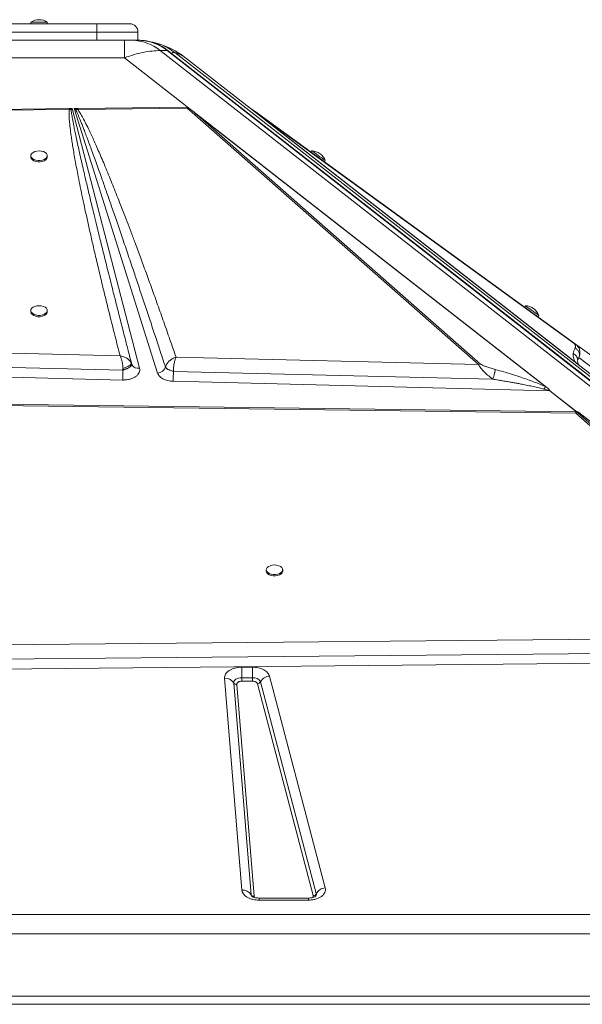
# Model space of a CAD drawing. Units: millimetres. Extents: x -4120 to 24251, y -2753 to 8089.
# Drawn here: x 15020 to 15361, y 7492 to 8089 of the extents above; entities that cross this region are included whole.
import ezdxf

# ---------------------------------------------------------------- set-up
doc = ezdxf.new("R2010")
doc.units = ezdxf.units.MM

msp = doc.modelspace()

# ---------------------------------------------------------------- linework, layer by layer
at = {"color": 7, "linetype": 'Continuous', "lineweight": 15}
for p, q in [((14996.48, 8086.83), (15066.48, 8086.83)), ((15026.48, 8087.83), (15026.48, 8086.83)), ((15026.48, 8087.83), (15036.48, 8087.83)), ((15036.48, 8086.83), (15036.48, 8087.83)), ((15066.48, 8086.83), (15066.48, 8081.83)), ((15066.48, 8086.83), (15086.48, 8086.83)), ((15066.48, 8081.83), (14996.48, 8081.83)), ((15091.48, 8081.83), (15066.48, 8081.83)), ((15066.48, 8076.83), (15066.48, 8081.83)), ((15091.48, 8076.83), (15091.48, 8081.83)), ((14996.48, 8076.83), (15066.48, 8076.83)), ((15066.48, 8076.83), (15076.24, 8076.83)), ((15083.34, 8076.83), (15076.24, 8076.83)), ((15083.34, 8066.23), (15083.34, 8076.83)), ((15092.11, 8076.83), (15087.87, 8076.83)), ((15103.98, 8074.67), (15102.08, 8075.16)), ((15103.96, 8074.61), (15102.5, 8075.11)), ((15768.43, 7552.24), (15104.97, 8070.59)), ((15104.97, 8070.59), (15109.21, 8070.59)), ((15109.21, 8070.59), (15772.67, 7552.24)), ((15773.49, 7551.98), (15110.03, 8070.33)), ((15777.13, 7551.2), (15113.81, 8069.44)), ((14979.62, 8066.23), (15083.34, 8066.23)), ((15123.22, 8035.06), (15083.34, 8066.23)), ((15120.27, 8066.23), (15161.3, 8034.18)), ((14938.59, 8034.18), (15049.73, 8035.38)), ((14939.26, 8033.54), (15049.75, 8034.84)), ((15049.73, 8035.38), (15050.06, 8035.38)), ((15049.75, 8034.84), (15050.87, 8034.81)), ((15050.06, 8035.38), (15051.51, 8035.4)), ((15050.87, 8034.81), (15051.51, 8035.4)), ((15051.51, 8035.4), (15092.47, 7877.8)), ((15052.74, 8035.41), (15054.51, 8035.43)), ((15103.34, 7874.88), (15052.74, 8035.41)), ((15052.74, 8035.41), (15053.77, 8034.71)), ((15053.77, 8034.71), (15054.95, 8034.9)), ((15054.92, 8035.43), (15054.51, 8035.43)), ((15054.92, 8035.43), (15121.32, 8036.15)), ((15054.92, 8035.43), (15054.95, 8034.9)), ((15054.95, 8034.9), (15121.35, 8035.71)), ((15125.92, 8031.58), (15121.35, 8035.71)), ((15122.09, 8035.91), (15123.22, 8035.06)), ((15123.22, 8035.06), (15124.8, 8033.83)), ((15124.8, 8033.83), (15127.16, 8031.86)), ((15124.8, 8033.83), (15339.57, 7866.04)), ((15125.92, 8031.58), (15297.99, 7880.11)), ((15299.23, 7880.39), (15127.16, 8031.86)), ((15338.86, 7866.47), (15127.16, 8031.86)), ((15160.62, 8034.9), (15159.5, 8035.71)), ((15159.69, 8035.43), (15159.7, 8035.43)), ((15159.81, 8035.37), (15159.7, 8035.43)), ((15159.77, 8035.38), (15159.76, 8035.38)), ((15162.49, 8033.54), (15160.7, 8034.84)), ((15359.52, 7879.31), (15161.3, 8034.18)), ((15161.3, 8034.18), (15161.31, 8034.17)), ((15161.3, 8034.18), (15161.3, 8034.18)), ((15161.43, 8034.08), (15161.31, 8034.17)), ((15359.37, 7879.43), (15161.31, 8034.17)), ((15161.31, 8034.17), (15161.31, 8034.17)), ((15161.31, 8034.17), (15161.31, 8034.17)), ((15162.93, 8032.91), (15161.77, 8033.81)), ((15356.85, 7892.52), (15162.49, 8033.54)), ((15357.03, 7881.26), (15162.93, 8032.91)), ((15162.93, 8032.91), (15356.03, 7892.8)), ((15026.48, 8006.8), (15026.48, 8005.99)), ((15036.48, 8005.99), (15036.48, 8006.8)), ((15197.01, 8009.73), (15196.42, 8008.92)), ((15204.52, 8003.05), (15205.1, 8003.86)), ((15026.48, 7912.83), (15026.48, 7912.02)), ((15036.48, 7912.02), (15036.48, 7912.83)), ((15326.51, 7915.77), (15325.92, 7914.96)), ((15334.02, 7909.09), (15334.61, 7909.9)), ((15080.62, 7885.31), (14779.06, 7892.52)), ((15356.03, 7892.8), (15356.85, 7892.52)), ((15366.78, 7885.31), (15356.85, 7892.52)), ((14770.95, 7884.38), (15082.38, 7876.69)), ((15297.99, 7880.11), (15114.56, 7884.5)), ((15358.01, 7880.5), (15357.03, 7881.26)), ((15358.19, 7882.79), (15358.95, 7884.38)), ((15358.95, 7884.38), (15369.1, 7876.69)), ((15082.18, 7870.68), (14740.38, 7879.31)), ((15082.39, 7876.92), (15082.38, 7876.69)), ((15082.38, 7876.69), (15082.59, 7876.74)), ((15082.59, 7876.74), (15084.68, 7877.43)), ((15087.61, 7880.07), (15087.67, 7880.35)), ((15087.67, 7880.35), (15087.66, 7880.38)), ((15087.67, 7880.35), (15087.78, 7880.05)), ((15087.78, 7880.04), (15087.69, 7880.08)), ((15108.13, 7878.51), (15108.12, 7878.49)), ((15108.12, 7878.49), (15108.76, 7877.71)), ((15111.31, 7876.36), (15112.95, 7875.94)), ((15112.95, 7875.94), (15112.95, 7876.09)), ((15112.95, 7875.94), (15306.78, 7871.15)), ((15359.38, 7879.43), (15358.01, 7880.5)), ((15359.37, 7879.43), (15359.37, 7879.43)), ((15359.52, 7879.31), (15384.63, 7859.7)), ((15082.59, 7870.67), (15082.18, 7870.68)), ((15341.25, 7864.13), (15112.75, 7869.91)), ((15338.86, 7866.47), (15339.57, 7866.04)), ((15339.57, 7866.04), (15340.01, 7865.69)), ((15357.57, 7851.38), (15341.25, 7864.13)), ((15341.35, 7864.18), (15357.74, 7851.38)), ((14934.31, 7856.16), (15357.02, 7850.49)), ((14934.34, 7856.86), (15357.1, 7851.39)), ((15357.1, 7851.39), (15357.19, 7851.38)), ((15357.19, 7851.38), (15357.57, 7851.38)), ((15357.19, 7851.38), (15357.19, 7851.38)), ((15358.34, 7851.37), (15357.19, 7851.38)), ((15358.35, 7851.37), (15358.34, 7851.37)), ((15358.35, 7851.37), (15358.34, 7851.37)), ((15358.35, 7851.37), (15551.26, 7700.65)), ((15357.02, 7850.49), (15510.78, 7714.63)), ((15512.02, 7714.91), (15358.26, 7850.77)), ((15358.93, 7850.91), (15548.84, 7702.53)), ((15169.25, 7755.51), (15169.25, 7754.7)), ((15179.25, 7754.7), (15179.25, 7755.51)), ((15510.78, 7714.63), (14914.05, 7709.07)), ((14912.19, 7700.34), (15519.17, 7706.18)), ((15551.42, 7700.52), (14912.26, 7694.22)), ((15154.39, 7696.38), (15160.98, 7696.38)), ((15154.39, 7696.38), (15154.39, 7690)), ((15160.98, 7696.38), (15160.98, 7690)), ((15154.39, 7690), (15154.39, 7687.88)), ((15154.39, 7690), (15160.98, 7690)), ((15160.98, 7690), (15160.98, 7689.45)), ((15171.26, 7691), (15205.12, 7562.48)), ((15154.52, 7561.13), (15143.98, 7689.65)), ((15160.07, 7558.35), (15149.54, 7686.86)), ((15151.39, 7685.94), (15161.92, 7557.42)), ((15160.98, 7687.88), (15154.39, 7687.88)), ((15160.98, 7687.88), (15160.98, 7689.45)), ((15197.8, 7557.81), (15163.94, 7686.33)), ((15165.77, 7687.49), (15199.63, 7558.98)), ((15194.84, 7556.31), (15164.92, 7556.31)), ((15194.84, 7555.04), (15164.92, 7555.04)), ((14331.48, 7546.33), (15731.48, 7546.33)), ((15731.48, 7534.51), (14331.48, 7534.51)), ((15731.48, 7496.83), (14331.48, 7496.83)), ((14331.48, 7491.83), (15731.48, 7491.83))]:
    msp.add_line(p, q, dxfattribs=at)
at = {"color": 8, "linetype": 'Continuous', "lineweight": 15}
for p, q in [((15087.46, 7879.41), (15087.61, 7880.07)), ((15164.92, 7556.31), (15164.92, 7555.04)), ((15194.84, 7555.04), (15194.84, 7556.31))]:
    msp.add_line(p, q, dxfattribs=at)
at = {"color": 7, "linetype": 'Continuous', "lineweight": 15, "flags": 128}
for points in [[(15102.5, 8075.11), (15101.8, 8075.29), (15098.27, 8076.05)], [(15031.48, 8009.73), (15030.13, 8009.62), (15028.88, 8009.31), (15027.82, 8008.8), (15027.04, 8008.15), (15026.58, 8007.39), (15026.49, 8006.6), (15026.77, 8005.81), (15027.39, 8005.1), (15028.32, 8004.52), (15029.49, 8004.1), (15030.8, 8003.89), (15032.16, 8003.89), (15033.47, 8004.1), (15034.63, 8004.52), (15035.56, 8005.1), (15036.19, 8005.81), (15036.47, 8006.6), (15036.37, 8007.39), (15035.92, 8008.15), (15035.13, 8008.8), (15034.07, 8009.31), (15032.83, 8009.62), (15031.48, 8009.73)], [(15197.01, 8009.73), (15197.05, 8009.71), (15197.34, 8009.49), (15197.92, 8009.07), (15198.72, 8008.49), (15199.7, 8007.78), (15200.78, 8007), (15201.88, 8006.2), (15202.92, 8005.45), (15203.82, 8004.79), (15204.51, 8004.29), (15204.95, 8003.97), (15205.1, 8003.86), (15205.1, 8003.86)], [(15026.48, 8005.99), (15026.49, 8005.79), (15026.77, 8005), (15027.39, 8004.29), (15028.32, 8003.71), (15029.49, 8003.29), (15030.8, 8003.08), (15032.16, 8003.08), (15033.47, 8003.29), (15034.63, 8003.71), (15035.56, 8004.29), (15036.19, 8005), (15036.47, 8005.79), (15036.48, 8005.99)], [(15026.48, 7912.02), (15026.49, 7911.82), (15026.77, 7911.04), (15027.39, 7910.33), (15028.32, 7909.75), (15029.49, 7909.33), (15030.8, 7909.11), (15032.16, 7909.11), (15033.47, 7909.33), (15034.63, 7909.75), (15035.56, 7910.33), (15036.19, 7911.04), (15036.47, 7911.82), (15036.48, 7912.02)], [(15031.48, 7915.77), (15030.13, 7915.66), (15028.88, 7915.34), (15027.82, 7914.84), (15027.04, 7914.18), (15026.58, 7913.43), (15026.49, 7912.63), (15026.77, 7911.85), (15027.39, 7911.14), (15028.32, 7910.56), (15029.49, 7910.14), (15030.8, 7909.92), (15032.16, 7909.92), (15033.47, 7910.14), (15034.63, 7910.56), (15035.56, 7911.14), (15036.19, 7911.85), (15036.47, 7912.63), (15036.37, 7913.43), (15035.92, 7914.18), (15035.13, 7914.84), (15034.07, 7915.34), (15032.83, 7915.66), (15031.48, 7915.77)], [(15326.51, 7915.77), (15326.55, 7915.74), (15326.85, 7915.53), (15327.42, 7915.11), (15328.22, 7914.53), (15329.2, 7913.82), (15330.28, 7913.03), (15331.38, 7912.24), (15332.42, 7911.48), (15333.32, 7910.83), (15334.02, 7910.32), (15334.46, 7910.01), (15334.61, 7909.9)], [(15174.25, 7758.44), (15172.9, 7758.33), (15171.65, 7758.01), (15170.59, 7757.51), (15169.81, 7756.86), (15169.35, 7756.1), (15169.26, 7755.31), (15169.54, 7754.53), (15170.16, 7753.82), (15171.09, 7753.23), (15172.26, 7752.82), (15173.57, 7752.6), (15174.93, 7752.6), (15176.24, 7752.82), (15177.4, 7753.23), (15178.33, 7753.82), (15178.96, 7754.53), (15179.24, 7755.31), (15179.14, 7756.1), (15178.69, 7756.86), (15177.9, 7757.51), (15176.85, 7758.01), (15175.6, 7758.33), (15174.25, 7758.44)], [(15169.25, 7754.7), (15169.26, 7754.5), (15169.54, 7753.72), (15170.16, 7753.01), (15171.09, 7752.42), (15172.26, 7752.01), (15173.57, 7751.79), (15174.93, 7751.79), (15176.24, 7752.01), (15177.4, 7752.42), (15178.33, 7753.01), (15178.96, 7753.72), (15179.24, 7754.5), (15179.25, 7754.7)], [(15149.54, 7686.86), (15149.59, 7687.47), (15149.84, 7688.05), (15150.27, 7688.6), (15150.87, 7689.07), (15151.62, 7689.47), (15152.47, 7689.76), (15153.41, 7689.94), (15154.39, 7690)]]:
    msp.add_lwpolyline(points, dxfattribs=at)
at = {"color": 8, "linetype": 'Continuous', "lineweight": 15, "flags": 128}
msp.add_lwpolyline([(15160.32, 7557.54), (15160.2, 7557.79), (15160.07, 7558.35)], dxfattribs=at)
at = {"color": 7, "linetype": 'Continuous', "lineweight": 15}
for centre, radius, start, end in [((15031.48, 8080.25), 9.08, 56.60151, 123.39849), ((15086.48, 8081.83), 5, 0, 90), ((15087.44, 8049.09), 27.74, 50.82044, 89.11009), ((15091.68, 8049.09), 27.74, 50.82051, 89.11003), ((15089.49, 8026.83), 50, 52, 74.91963), ((15056.78, 8032.33), 3.83, 126.21222, 141.73802), ((15127.4, 8027.9), 3.97, 93.47075, 111.94138), ((15161.62, 8032.31), 1.51, 54.61778, 84.10918), ((15196.6, 8000.66), 9.08, 20.63782, 87.4348), ((15326.1, 7906.69), 9.08, 20.63782, 87.4348), ((14940.18, 7878.25), 142.21, 358.53865, 359.37487), ((15102.91, 7880.43), 5.56, 274.50823, 339.62338), ((14989.64, 7877), 123.32, 356.70302, 359.50748), ((15299.47, 7876.43), 3.97, 93.47077, 111.94106), ((14977.73, 7876.94), 104.65, 356.57186, 358.73096), ((15343.05, 7860.45), 4.1, 114.46632, 116.02088), ((15358.49, 7846.81), 3.97, 93.34592, 111.81519), ((15161.57, 7685.31), 4.73, 27.49551, 97.20748), ((15171.74, 7684.19), 6.83, 94.05838, 151.02408), ((15144.49, 7683.72), 5.95, 31.89983, 94.88674), ((15151.22, 7687.91), 1.98, 211.88688, 274.90411), ((15163.78, 7688.6), 2.28, 274.06785, 331.01461), ((15155.02, 7555.21), 5.95, 31.90121, 94.88953), ((15197.64, 7560.08), 2.28, 274.05743, 331.02503), ((15205.6, 7555.67), 6.83, 94.05838, 151.02408), ((15161.75, 7559.4), 1.98, 211.89496, 274.8835)]:
    msp.add_arc(centre, radius, start, end, dxfattribs=at)
at = {"color": 8, "linetype": 'Continuous', "lineweight": 15}
for centre, radius, start, end in [((15109.25, 8069.31), 1.29, 52.76012, 91.84593), ((15091.67, 7882.15), 4.42, 208.43473, 280.43578), ((15197.74, 7558.5), 1.94, 330.78822, 14.22167)]:
    msp.add_arc(centre, radius, start, end, dxfattribs=at)
at = {"color": 7, "linetype": 'Continuous', "lineweight": 15}
for centre, major_axis, ratio, start_param, end_param in [((15362.59, 7883.25), (3.08, 3.94), 0.969493, 3.102451, 3.141593), ((15351.17, 7852.84), (8.66, -1.14), 0.105052, 5.558941, 5.587395), ((15272.95, 7870.81), (115.43, -15.23), 0.105052, 5.551149, 5.55894)]:
    msp.add_ellipse(centre, major_axis=major_axis, ratio=ratio, start_param=start_param, end_param=end_param, dxfattribs=at)
for points, knots in [([(15087.87, 8076.83), (15087.58, 8076.83), (15086.97, 8076.83), (15085.45, 8076.83), (15084.19, 8076.83), (15083.34, 8076.83)], [0, 0, 0, 0, 0.236907, 0.483818, 1, 1, 1, 1]), ([(15110.03, 8070.32), (15109.32, 8070.86), (15107.83, 8071.98), (15105.43, 8073.4), (15102.87, 8074.64), (15100.21, 8075.62), (15097.48, 8076.33), (15094.77, 8076.76), (15092.97, 8076.8), (15092.11, 8076.82)], [0, 0, 0, 0, 0.1302749, 0.2747142, 0.4200671, 0.5664954, 0.7142234, 0.8635515, 1, 1, 1, 1]), ([(15098.69, 8075.97), (15099.3, 8075.85), (15100.58, 8075.61), (15101.84, 8075.28), (15102.5, 8075.11)], [0, 0, 0, 0, 0.481676, 1, 1, 1, 1]), ([(15102.5, 8075.11), (15102.36, 8075.13), (15102.23, 8075.16), (15102.08, 8075.16), (15102.08, 8075.16)], [0, 0, 0, 0, 0.99979, 1, 1, 1, 1]), ([(15083.34, 8066.23), (15085.29, 8066.9), (15089.16, 8068.23), (15094.74, 8069.57), (15100.08, 8070.44), (15103.34, 8070.54), (15104.97, 8070.59)], [0, 0, 0, 0, 0.252592, 0.501092, 0.751219, 1, 1, 1, 1]), ([(15113.81, 8069.44), (15115.01, 8069.03), (15117.44, 8068.21), (15119.33, 8066.89), (15120.27, 8066.23)], [0, 0, 0, 0, 0.495979, 1, 1, 1, 1]), ([(15049.75, 8034.84), (15049.72, 8034.44), (15049.66, 8033.57), (15049.65, 8032.17), (15049.7, 8030.54), (15049.82, 8028.7), (15049.99, 8026.65), (15050.23, 8024.38), (15050.54, 8021.78), (15050.94, 8018.83), (15051.42, 8015.53), (15052, 8011.92), (15052.66, 8007.95), (15053.43, 8003.61), (15054.3, 7998.95), (15055.32, 7993.66), (15056.5, 7987.73), (15057.86, 7981.12), (15059.37, 7974.04), (15061.02, 7966.47), (15062.82, 7958.43), (15064.76, 7949.94), (15066.92, 7940.68), (15069.3, 7930.66), (15071.92, 7919.87), (15074.69, 7908.67), (15077.6, 7897.08), (15079.61, 7889.26), (15080.62, 7885.31)], [0, 0, 0, 0, 0.007927, 0.017274, 0.028049, 0.040254, 0.053893, 0.068969, 0.085483, 0.105802, 0.127813, 0.151518, 0.177952, 0.207232, 0.23836, 0.271338, 0.313149, 0.357317, 0.403845, 0.455203, 0.509153, 0.565335, 0.62573, 0.695123, 0.766806, 0.84261, 0.920473, 1, 1, 1, 1]), ([(15049.73, 8035.38), (15049.74, 8035.29), (15049.74, 8035.13), (15049.75, 8034.93), (15049.75, 8034.84)], [0, 0, 0, 0, 0.560044, 1, 1, 1, 1]), ([(15050.06, 8035.38), (15050.21, 8035.29), (15050.48, 8035.14), (15050.75, 8034.91), (15050.87, 8034.81)], [0, 0, 0, 0, 0.559969, 1, 1, 1, 1]), ([(15087.66, 7880.38), (15086.74, 7883.92), (15084.96, 7890.82), (15082.38, 7900.86), (15080.36, 7908.78), (15078.84, 7914.71), (15077.8, 7918.82), (15076.77, 7922.89), (15075.68, 7927.22), (15073.93, 7934.14), (15071.64, 7943.33), (15069.57, 7951.66), (15068.29, 7956.84), (15067.73, 7959.13), (15067.18, 7961.39), (15066.64, 7963.6), (15066.11, 7965.77), (15065.59, 7967.89), (15064.54, 7972.23), (15063.01, 7978.57), (15061.06, 7986.71), (15059.62, 7992.85), (15058.62, 7997.17), (15058, 7999.85), (15057.41, 8002.43), (15056.85, 8004.9), (15056.31, 8007.28), (15055.63, 8010.32), (15054.84, 8013.9), (15053.97, 8017.95), (15053.21, 8021.61), (15052.47, 8025.28), (15051.79, 8028.82), (15051.22, 8032.09), (15050.97, 8034), (15050.87, 8034.81)], [0, 0, 0, 0, 0.069034, 0.134171, 0.195411, 0.222929, 0.249582, 0.275368, 0.301996, 0.33391, 0.40995, 0.48064, 0.495774, 0.510638, 0.525233, 0.539558, 0.553614, 0.5674, 0.580917, 0.637811, 0.690551, 0.739137, 0.757088, 0.774398, 0.791067, 0.807095, 0.822482, 0.837228, 0.865936, 0.892096, 0.915709, 0.936774, 0.963218, 0.984291, 1, 1, 1, 1]), ([(15053.77, 8034.71), (15053.96, 8034.31), (15054.37, 8033.42), (15054.99, 8031.98), (15055.7, 8030.31), (15056.48, 8028.4), (15057.33, 8026.26), (15058.25, 8023.89), (15059.3, 8021.16), (15060.48, 8018.03), (15061.8, 8014.49), (15063.21, 8010.64), (15064.72, 8006.48), (15066.33, 8002), (15068.04, 7997.22), (15070.09, 7991.42), (15072.52, 7984.48), (15075.37, 7976.27), (15078.44, 7967.38), (15081.71, 7957.81), (15085.17, 7947.63), (15088.52, 7937.68), (15091.76, 7928.01), (15094.86, 7918.74), (15098.01, 7909.25), (15101.24, 7899.49), (15104.61, 7889.24), (15106.93, 7882.17), (15108.13, 7878.51)], [0, 0, 0, 0, 0.007869, 0.017212, 0.028031, 0.040326, 0.054099, 0.069348, 0.086075, 0.106828, 0.129563, 0.15428, 0.180979, 0.209661, 0.240325, 0.272971, 0.321144, 0.373671, 0.430553, 0.491791, 0.557384, 0.62582, 0.682626, 0.742822, 0.803581, 0.864479, 0.929952, 1, 1, 1, 1]), ([(15114.56, 7884.5), (15113.31, 7888.11), (15110.84, 7895.25), (15107.12, 7905.87), (15103.47, 7916.19), (15099.89, 7926.16), (15096.41, 7935.76), (15093.03, 7944.97), (15089.99, 7953.15), (15087.29, 7960.35), (15084.88, 7966.68), (15082.57, 7972.69), (15080.36, 7978.38), (15078.25, 7983.75), (15076.2, 7988.89), (15074.17, 7993.91), (15072.18, 7998.78), (15070.21, 8003.48), (15068.35, 8007.85), (15066.61, 8011.86), (15064.99, 8015.49), (15063.48, 8018.83), (15061.81, 8022.37), (15060.04, 8026), (15058.18, 8029.57), (15056.56, 8032.47), (15055.44, 8034.16), (15054.95, 8034.9)], [0, 0, 0, 0, 0.071445, 0.141608, 0.210488, 0.276026, 0.339492, 0.401149, 0.458875, 0.502193, 0.544174, 0.584822, 0.621913, 0.657531, 0.691724, 0.724494, 0.757651, 0.788989, 0.81851, 0.845211, 0.869199, 0.891513, 0.912154, 0.940663, 0.964797, 0.984569, 1, 1, 1, 1]), ([(15121.32, 8036.15), (15121.39, 8036.15), (15121.57, 8036.14), (15121.78, 8036.08), (15121.94, 8036.01), (15122.02, 8035.96), (15122.07, 8035.93), (15122.09, 8035.91)], [0, 0, 0, 0, 0.248271, 0.595747, 0.76912, 0.884127, 1, 1, 1, 1]), ([(15121.32, 8036.15), (15121.32, 8036.08), (15121.32, 8035.95), (15121.34, 8035.79), (15121.35, 8035.71)], [0, 0, 0, 0, 0.5004439, 1, 1, 1, 1]), ([(15121.35, 8035.71), (15121.48, 8035.75), (15121.72, 8035.84), (15121.97, 8035.89), (15122.09, 8035.91)], [0, 0, 0, 0, 0.499979, 1, 1, 1, 1]), ([(15159.77, 8035.38), (15159.95, 8035.29), (15160.28, 8035.13), (15160.57, 8034.93), (15160.7, 8034.84)], [0, 0, 0, 0, 0.560062, 1, 1, 1, 1]), ([(15160.48, 8034.99), (15160.45, 8035.01), (15160.42, 8035.04), (15160.37, 8035.06), (15160.37, 8035.06)], [0, 0, 0, 0, 0.993121, 1, 1, 1, 1]), ([(15161.3, 8034.18), (15161.51, 8034.09), (15161.93, 8033.92), (15162.31, 8033.67), (15162.49, 8033.54)], [0, 0, 0, 0, 0.5001757, 1, 1, 1, 1]), ([(15161.43, 8034.08), (15161.45, 8034.06), (15161.5, 8034.03), (15161.6, 8033.95), (15161.7, 8033.87), (15161.75, 8033.83), (15161.77, 8033.81)], [0, 0, 0, 0, 0.281754, 0.6366, 0.817844, 1, 1, 1, 1]), ([(15355.52, 7886.71), (15355.62, 7887.3), (15355.81, 7888.48), (15356.35, 7889.5), (15356.62, 7890.01)], [0, 0, 0, 0, 0.50012, 1, 1, 1, 1]), ([(15356.03, 7892.8), (15356.17, 7892.68), (15356.56, 7892.34), (15356.8, 7891.85), (15356.95, 7891.24), (15356.9, 7890.61), (15356.71, 7890.21), (15356.62, 7890.01)], [0, 0, 0, 0, 0.084377, 0.248094, 0.446357, 0.721727, 1, 1, 1, 1]), ([(15356.62, 7890.01), (15357.16, 7889.67), (15358.25, 7888.99), (15359.1, 7887.39), (15359.35, 7885.78), (15359.09, 7884.85), (15358.95, 7884.38)], [0, 0, 0, 0, 0.279661, 0.559312, 0.779653, 1, 1, 1, 1]), ([(15356.85, 7892.52), (15357.23, 7892.2), (15358, 7891.57), (15359.01, 7890.09), (15359.62, 7888.24), (15359.63, 7886.18), (15359.18, 7884.98), (15358.95, 7884.38)], [0, 0, 0, 0, 0.125633, 0.253987, 0.508221, 0.757258, 1, 1, 1, 1]), ([(15081.33, 7883.69), (15081.21, 7883.99), (15080.99, 7884.6), (15080.74, 7885.07), (15080.62, 7885.31)], [0, 0, 0, 0, 0.496466, 1, 1, 1, 1]), ([(15080.62, 7885.31), (15081.34, 7885.18), (15082.79, 7884.92), (15084.79, 7883.93), (15086.47, 7882.62), (15087.11, 7881.53), (15087.43, 7881)], [0, 0, 0, 0, 0.250617, 0.501413, 0.752841, 1, 1, 1, 1]), ([(15081.91, 7881.61), (15081.82, 7881.98), (15081.65, 7882.72), (15081.43, 7883.37), (15081.33, 7883.69)], [0, 0, 0, 0, 0.495961, 1, 1, 1, 1]), ([(15082.38, 7877.69), (15082.34, 7878.34), (15082.27, 7879.66), (15082.03, 7880.96), (15081.91, 7881.61)], [0, 0, 0, 0, 0.495498, 1, 1, 1, 1]), ([(15108.13, 7878.51), (15108.37, 7879.17), (15108.84, 7880.49), (15109.94, 7881.65), (15110.49, 7882.22)], [0, 0, 0, 0, 0.499257, 1, 1, 1, 1]), ([(15110.49, 7882.22), (15110.79, 7882.49), (15111.39, 7883.01), (15112.07, 7883.42), (15112.42, 7883.62)], [0, 0, 0, 0, 0.4982133, 1, 1, 1, 1]), ([(15112.42, 7883.62), (15112.77, 7883.81), (15113.47, 7884.17), (15114.19, 7884.39), (15114.56, 7884.5)], [0, 0, 0, 0, 0.498041, 1, 1, 1, 1]), ([(15114.56, 7884.5), (15114.35, 7883.99), (15113.93, 7882.96), (15113.4, 7880.79), (15113.04, 7878.39), (15112.98, 7876.86), (15112.95, 7876.09)], [0, 0, 0, 0, 0.24988, 0.499757, 0.750244, 1, 1, 1, 1]), ([(15357.03, 7881.26), (15356.68, 7881.8), (15356, 7882.88), (15355.62, 7884.24), (15355.44, 7885.52), (15355.49, 7886.3), (15355.52, 7886.71)], [0, 0, 0, 0, 0.253686, 0.503694, 0.74139, 1, 1, 1, 1]), ([(15355.52, 7886.71), (15355.89, 7886.51), (15356.65, 7886.11), (15357.5, 7885.15), (15358.07, 7884.02), (15358.15, 7883.2), (15358.19, 7882.79)], [0, 0, 0, 0, 0.250008, 0.499987, 0.750009, 1, 1, 1, 1]), ([(15359.5, 7879.33), (15359.4, 7879.41), (15359.18, 7879.6), (15358.94, 7879.86), (15358.72, 7880.14), (15358.56, 7880.41), (15358.43, 7880.65), (15358.34, 7880.86), (15358.26, 7881.09), (15358.15, 7881.49), (15358.08, 7882.08), (15358.15, 7882.54), (15358.19, 7882.79)], [0, 0, 0, 0, 0.043975, 0.098232, 0.163159, 0.238984, 0.294129, 0.354316, 0.419572, 0.489905, 0.719424, 1, 1, 1, 1]), ([(15087.43, 7881), (15087.42, 7880.88), (15087.4, 7880.64), (15087.13, 7880.21), (15086.66, 7879.76), (15086.04, 7879.29), (15085.25, 7878.84), (15084.06, 7878.26), (15083.05, 7877.92), (15082.38, 7877.69)], [0, 0, 0, 0, 0.12585, 0.25133, 0.376452, 0.501122, 0.625642, 0.750314, 1, 1, 1, 1]), ([(15082.39, 7876.92), (15082.39, 7877.05), (15082.39, 7877.3), (15082.38, 7877.56), (15082.38, 7877.69)], [0, 0, 0, 0, 0.506967, 1, 1, 1, 1]), ([(15087.66, 7880.38), (15087.65, 7880.09), (15087.63, 7879.66), (15087.01, 7878.99), (15086.36, 7878.49), (15085.51, 7878.01), (15084.21, 7877.42), (15083.12, 7877.12), (15082.39, 7876.92)], [0, 0, 0, 0, 0.249557, 0.374832, 0.499994, 0.625172, 0.750438, 1, 1, 1, 1]), ([(15092.47, 7877.8), (15092.54, 7877.37), (15092.68, 7876.48), (15092.29, 7875.15), (15091.48, 7873.91), (15090.26, 7872.81), (15088.69, 7871.89), (15086.82, 7871.2), (15084.75, 7870.76), (15083.31, 7870.7), (15082.59, 7870.67)], [0, 0, 0, 0, 0.123524, 0.249995, 0.376471, 0.499995, 0.623525, 0.75, 0.876471, 1, 1, 1, 1]), ([(15084.68, 7877.43), (15084.83, 7877.5), (15085.48, 7877.78), (15086.01, 7878.12), (15086.42, 7878.38)], [0, 0, 0, 0, 0.229826, 1, 1, 1, 1]), ([(15086.42, 7878.38), (15086.64, 7878.55), (15087.09, 7878.89), (15087.34, 7879.24), (15087.46, 7879.41)], [0, 0, 0, 0, 0.493767, 1, 1, 1, 1]), ([(15087.43, 7881), (15087.47, 7880.9), (15087.56, 7880.69), (15087.63, 7880.48), (15087.66, 7880.38)], [0, 0, 0, 0, 0.49295, 1, 1, 1, 1]), ([(15112.95, 7876.09), (15112.4, 7876.22), (15111.28, 7876.46), (15109.81, 7877.06), (15108.67, 7877.77), (15108.31, 7878.26), (15108.13, 7878.51)], [0, 0, 0, 0, 0.25008, 0.500008, 0.749913, 1, 1, 1, 1]), ([(15108.76, 7877.71), (15109.1, 7877.46), (15109.77, 7876.94), (15110.79, 7876.56), (15111.31, 7876.36)], [0, 0, 0, 0, 0.500004, 1, 1, 1, 1]), ([(15306.78, 7871.15), (15305.92, 7871.8), (15304.18, 7873.12), (15301.65, 7875.38), (15299.73, 7877.42), (15298.49, 7879.05), (15298.16, 7879.76), (15297.99, 7880.11)], [0, 0, 0, 0, 0.243041, 0.491921, 0.745831, 0.874206, 1, 1, 1, 1]), ([(15299.23, 7880.39), (15299.43, 7880.26), (15300, 7879.86), (15301.37, 7879.29), (15303.3, 7878.55), (15305.63, 7877.79), (15307.34, 7877.3), (15308.2, 7877.05)], [0, 0, 0, 0, 0.086413, 0.253602, 0.452944, 0.726099, 1, 1, 1, 1]), ([(15308.2, 7877.05), (15308.19, 7876.91), (15308.16, 7876.64), (15308.05, 7876.04), (15307.91, 7875.33), (15307.72, 7874.54), (15307.51, 7873.68), (15307.27, 7872.81), (15307.03, 7871.95), (15306.86, 7871.42), (15306.78, 7871.15)], [0, 0, 0, 0, 0.1250042, 0.2500122, 0.3750148, 0.5, 0.6250128, 0.7500174, 0.8749979, 1, 1, 1, 1]), ([(15338.86, 7866.47), (15337.65, 7867.03), (15335.24, 7868.14), (15331.49, 7869.61), (15327.67, 7871.01), (15323.4, 7872.47), (15318.62, 7874.01), (15313.43, 7875.59), (15309.94, 7876.57), (15308.2, 7877.05)], [0, 0, 0, 0, 0.127183, 0.252759, 0.372735, 0.502557, 0.666539, 0.833895, 1, 1, 1, 1]), ([(15359.37, 7879.43), (15359.37, 7879.43), (15359.38, 7879.43), (15359.42, 7879.4), (15359.45, 7879.37), (15359.48, 7879.35), (15359.49, 7879.33), (15359.5, 7879.33)], [0, 0, 0, 0, 0.515777, 0.756436, 0.906743, 0.959639, 1, 1, 1, 1]), ([(15112.75, 7869.91), (15111.67, 7870), (15109.45, 7870.18), (15106.53, 7871.31), (15104.28, 7872.92), (15103.65, 7874.24), (15103.34, 7874.88)], [0, 0, 0, 0, 0.242873, 0.499999, 0.757121, 1, 1, 1, 1]), ([(15306.78, 7871.15), (15307.88, 7870.98), (15309.81, 7870.67), (15312.32, 7870.25), (15314.64, 7869.86), (15316.95, 7869.46), (15319.44, 7869.02), (15321.93, 7868.57), (15324.71, 7868.04), (15327.86, 7867.42), (15331.3, 7866.7), (15334.54, 7865.98), (15336.64, 7865.45), (15337.57, 7865.21)], [0, 0, 0, 0, 0.106327, 0.18723, 0.242708, 0.330221, 0.411114, 0.483625, 0.571225, 0.681253, 0.790681, 0.907117, 1, 1, 1, 1]), ([(15337.57, 7865.21), (15337.8, 7865.49), (15338.25, 7866.05), (15338.66, 7866.33), (15338.86, 7866.47)], [0, 0, 0, 0, 0.50002, 1, 1, 1, 1]), ([(15337.57, 7865.21), (15338.03, 7865.08), (15338.89, 7864.85), (15340.15, 7864.52), (15340.88, 7864.26), (15341.25, 7864.13)], [0, 0, 0, 0, 0.369669, 0.687478, 1, 1, 1, 1]), ([(15340.01, 7865.69), (15340.35, 7865.4), (15340.81, 7865), (15341.14, 7864.45), (15341.29, 7864.26), (15341.35, 7864.18)], [0, 0, 0, 0, 0.628145, 0.846455, 1, 1, 1, 1]), ([(15357.02, 7850.49), (15357.01, 7850.71), (15356.99, 7851.14), (15357.07, 7851.3), (15357.1, 7851.39)], [0, 0, 0, 0, 0.50031, 1, 1, 1, 1]), ([(15357.19, 7851.38), (15357.52, 7851.35), (15358.06, 7851.31), (15358.65, 7851.1), (15358.86, 7850.95), (15358.93, 7850.91)], [0, 0, 0, 0, 0.513233, 0.837624, 1, 1, 1, 1]), ([(15358.93, 7850.91), (15358.77, 7850.9), (15358.59, 7850.88), (15358.39, 7850.87), (15358.33, 7850.86), (15358.3, 7850.86), (15358.26, 7850.85), (15358.24, 7850.84), (15358.23, 7850.82), (15358.24, 7850.8), (15358.25, 7850.78), (15358.26, 7850.77)], [0, 0, 0, 0, 0.546466, 0.671431, 0.718191, 0.754481, 0.811015, 0.860162, 0.904554, 0.94948, 1, 1, 1, 1]), ([(15143.98, 7689.65), (15143.99, 7690.08), (15144, 7690.94), (15144.56, 7692.21), (15145.49, 7693.39), (15146.79, 7694.42), (15148.39, 7695.27), (15150.25, 7695.9), (15152.28, 7696.31), (15153.69, 7696.36), (15154.39, 7696.38)], [0, 0, 0, 0, 0.123705, 0.249994, 0.376288, 0.500001, 0.623705, 0.75, 0.876292, 1, 1, 1, 1]), ([(15160.98, 7696.38), (15162.16, 7696.31), (15164.61, 7696.16), (15167.86, 7694.95), (15170.32, 7693.17), (15170.95, 7691.71), (15171.26, 7691)], [0, 0, 0, 0, 0.242069, 0.5, 0.75793, 1, 1, 1, 1]), ([(15154.39, 7687.88), (15154.18, 7687.87), (15153.78, 7687.86), (15153.2, 7687.74), (15152.66, 7687.56), (15152.2, 7687.31), (15151.82, 7687.01), (15151.56, 7686.68), (15151.4, 7686.31), (15151.39, 7686.06), (15151.39, 7685.94)], [0, 0, 0, 0, 0.125026, 0.2500042, 0.374952, 0.5000002, 0.6249596, 0.7500004, 0.8749277, 1, 1, 1, 1]), ([(15163.94, 7686.33), (15163.85, 7686.53), (15163.67, 7686.95), (15162.96, 7687.46), (15162.02, 7687.81), (15161.32, 7687.86), (15160.98, 7687.88)], [0, 0, 0, 0, 0.242088, 0.500002, 0.757929, 1, 1, 1, 1]), ([(15164.92, 7555.04), (15164.3, 7555.06), (15163.03, 7555.1), (15161.15, 7555.44), (15159.33, 7555.99), (15157.69, 7556.78), (15156.34, 7557.74), (15155.35, 7558.83), (15154.71, 7559.97), (15154.58, 7560.75), (15154.52, 7561.13)], [0, 0, 0, 0, 0.117055, 0.240663, 0.369064, 0.500003, 0.63094, 0.759343, 0.882947, 1, 1, 1, 1]), ([(15205.12, 7562.48), (15205.19, 7562.03), (15205.34, 7561.1), (15204.94, 7559.72), (15204.1, 7558.42), (15202.83, 7557.27), (15201.19, 7556.31), (15199.24, 7555.59), (15197.08, 7555.13), (15195.58, 7555.07), (15194.84, 7555.04)], [0, 0, 0, 0, 0.123527, 0.249997, 0.376479, 0.5, 0.623524, 0.750001, 0.876476, 1, 1, 1, 1]), ([(15164.92, 7556.31), (15164.49, 7556.33), (15163.88, 7556.35), (15163.05, 7556.47), (15162.4, 7556.61), (15161.71, 7556.82), (15161.12, 7557.06), (15160.67, 7557.31), (15160.38, 7557.52), (15160.26, 7557.64), (15160.27, 7557.63), (15160.27, 7557.62)], [0, 0, 0, 0, 0.172671, 0.2409, 0.3521833, 0.4644187, 0.5811502, 0.6995972, 0.8201869, 0.9452704, 1, 1, 1, 1]), ([(15199.48, 7557.63), (15199.48, 7557.62), (15199.47, 7557.61), (15199.25, 7557.41), (15198.8, 7557.14), (15198.16, 7556.86), (15197.43, 7556.63), (15196.68, 7556.47), (15195.85, 7556.34), (15195.22, 7556.33), (15194.84, 7556.31)], [0, 0, 0, 0, 0.109137, 0.246325, 0.380649, 0.512466, 0.648628, 0.749028, 0.845883, 1, 1, 1, 1])]:
    msp.add_open_spline(points, degree=3, knots=knots, dxfattribs=at)
at = {"color": 8, "linetype": 'Continuous', "lineweight": 15}
for points, knots in [([(15102.08, 8075.16), (15101.93, 8075.15), (15101.76, 8075.15), (15101.6, 8075.07), (15101.59, 8075.07)], [0, 0, 0, 0, 0.944574, 1, 1, 1, 1]), ([(15113.81, 8069.44), (15112.61, 8070.3), (15110.23, 8072), (15106.91, 8073.68), (15104.78, 8074.35), (15103.96, 8074.61)], [0, 0, 0, 0, 0.382513, 0.761997, 1, 1, 1, 1]), ([(15113.81, 8069.44), (15113.66, 8069.47), (15113.37, 8069.54), (15112.87, 8069.47), (15112.34, 8069.28), (15111.99, 8069.05), (15111.81, 8068.94)], [0, 0, 0, 0, 0.250007, 0.500028, 0.750041, 1, 1, 1, 1]), ([(15161.92, 7557.42), (15161.95, 7557.19), (15161.99, 7556.91), (15162.26, 7556.69), (15162.31, 7556.65)], [0, 0, 0, 0, 0.818821, 1, 1, 1, 1]), ([(15197.5, 7556.66), (15197.58, 7556.78), (15197.76, 7557.02), (15197.86, 7557.41), (15197.82, 7557.68), (15197.8, 7557.81)], [0, 0, 0, 0, 0.3233939, 0.6657166, 1, 1, 1, 1])]:
    msp.add_open_spline(points, degree=3, knots=knots, dxfattribs=at)

doc.saveas('drawing.dxf')
